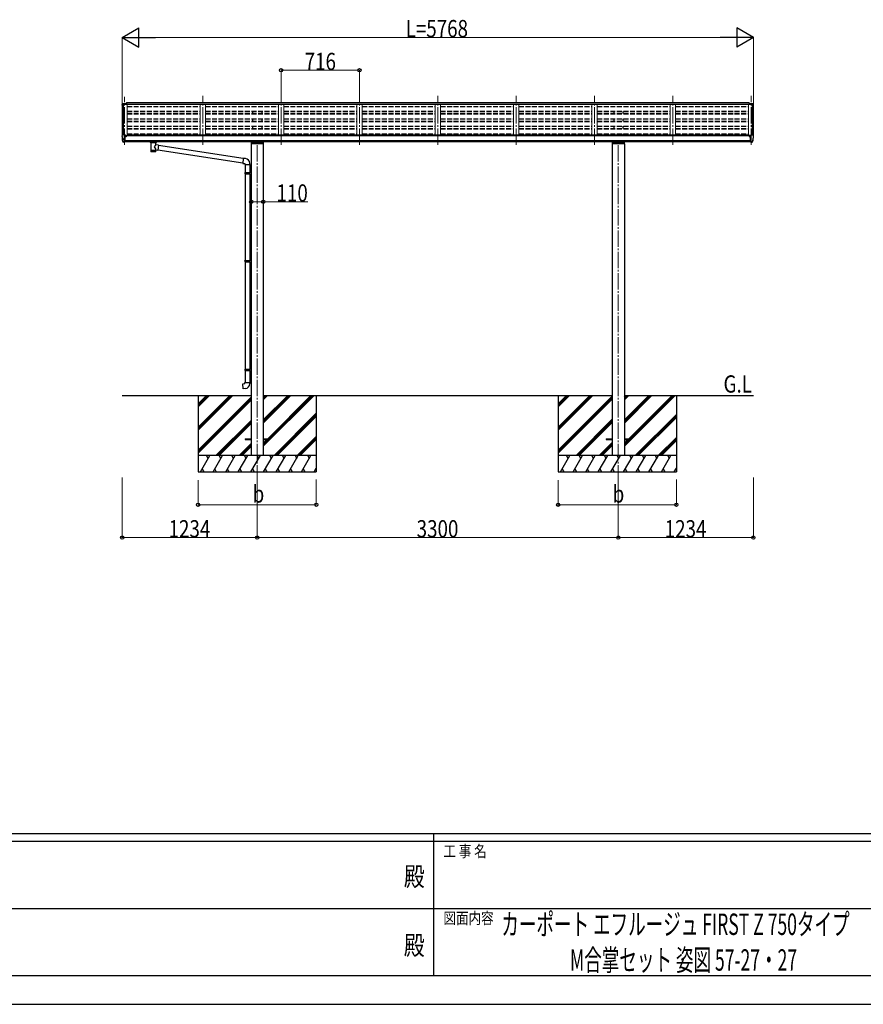
# Model space of a CAD drawing. Units: millimetres. Extents: x 0 to 29435, y 0 to 20790.
# Drawn here: x 10919 to 18629, y 0 to 9003 of the extents above; entities that cross this region are included whole.
import ezdxf
from ezdxf.enums import TextEntityAlignment as Align

# ---------------------------------------------------------------- set-up
doc = ezdxf.new("R2010")
doc.units = ezdxf.units.MM
doc.linetypes.add('YCENTER_1', pattern=[13, 10, -1, 1, -1])
doc.linetypes.add('YHIDDEN_1', pattern=[4, 3, -1])
for name, color, linetype, lineweight in [('USER1', 3, 'Continuous', 13), ('YKK_12', 2, 'Continuous', 13), ('YKK_13', 4, 'Continuous', 30), ('YKK_A1', 4, 'Continuous', 30), ('YKK_D', 6, 'Continuous', 13), ('YKK_ZWAK', 7, 'Continuous', 30)]:
    doc.layers.add(name, color=color, linetype=linetype, lineweight=lineweight)
doc.styles.add('text-b', font='extslim2.shx', dxfattribs={"width": 0.8, "bigfont": 'extfont2.shx'})

msp = doc.modelspace()

# ---------------------------------------------------------------- linework, layer by layer
at = {"layer": 'YKK_12', "linetype": 'YCENTER_1', "lineweight": 13, "ltscale": 15}
for p, q in [((11876.1, 7858.3), (11876.1, 8297.4)), ((12592.1, 7858.3), (12592.1, 8308.1)), ((13308.1, 7858.3), (13308.1, 8308.1)), ((14024.1, 7858.3), (14024.1, 8308.1)), ((14740.1, 7858.3), (14740.1, 8308.1)), ((15456.1, 7858.3), (15456.1, 8308.1)), ((16172.1, 7858.3), (16172.1, 8308.1)), ((16888.1, 7858.3), (16888.1, 8308.1)), ((17604.1, 7858.3), (17604.1, 8308.1))]:
    msp.add_line(p, q, dxfattribs=at)
at = {"layer": 'YKK_12', "linetype": 'YCENTER_1', "ltscale": 15}
for p, q in [((13090.1, 7856.1), (13090.1, 4762.5)), ((16390.1, 7856.1), (16390.1, 4762.5))]:
    msp.add_line(p, q, dxfattribs=at)
at = {"layer": 'YKK_13', "lineweight": 13, "ltscale": 0.5}
for p, q in [((11854.1, 8226.6), (11854.1, 8226)), ((11861, 8235.4), (11856.9, 8229.6)), ((11864.1, 8236), (11861.7, 8235.8)), ((11864.1, 8236), (11882.6, 8236)), ((11876.1, 8227.9), (11876.1, 8236)), ((11882.6, 8236), (11892.6, 8235.9)), ((11882.6, 8227.9), (11882.6, 8230.8)), ((11892.6, 8230.8), (11882.6, 8230.8)), ((11892.6, 8230.8), (11892.6, 8235.9)), ((17597.6, 8236), (17587.6, 8235.9)), ((17587.6, 8230.8), (17587.6, 8235.9)), ((17587.6, 8230.8), (17597.6, 8230.8)), ((17616.1, 8236), (17597.6, 8236)), ((17597.6, 8227.9), (17597.6, 8230.8)), ((17604.1, 8227.9), (17604.1, 8236)), ((17616.1, 8236), (17618.4, 8235.8)), ((17619.2, 8235.4), (17623.2, 8229.6)), ((17626.1, 8226.6), (17626.1, 8226)), ((13033.1, 7868.8), (13033.1, 7885.7)), ((13147.1, 7868.8), (13033.1, 7868.8)), ((13036.1, 7878), (13144.1, 7878)), ((13147.1, 7885.7), (13147.1, 7868.8)), ((16333.1, 7868.8), (16333.1, 7885.7)), ((16447.1, 7868.8), (16333.1, 7868.8)), ((16336.1, 7878), (16444.1, 7878)), ((16447.1, 7885.7), (16447.1, 7868.8))]:
    msp.add_line(p, q, dxfattribs=at)
at = {"layer": 'YKK_13'}
for p, q in [((11893.1, 8242.3), (11893.1, 8227.9)), ((11893.1, 8242.3), (11895.6, 8242.3)), ((11894.1, 8242.3), (11894.1, 8227.9)), ((17587.1, 8242.3), (17584.6, 8242.3)), ((17584.6, 8242.3), (17584.6, 8227.9)), ((17586.1, 8242.3), (17586.1, 8227.9)), ((17587.1, 8242.3), (17587.1, 8227.9)), ((11854.1, 7940.8), (11854.1, 7940.2)), ((11855.6, 7922.8), (11861.8, 7916.6)), ((11861, 7949.6), (11856.9, 7943.8)), ((11864.1, 7950.2), (11861.7, 7950)), ((11876.1, 7950.2), (11864.1, 7950.2)), ((11876.1, 7881.7), (11876.1, 7950.2)), ((11877.6, 7949.2), (11876.1, 7949.2)), ((11882.6, 7940.4), (11876.1, 7940.8)), ((11877.6, 7949.2), (11877.6, 7943.1)), ((11887.2, 7947.7), (11877.6, 7948.5)), ((11877.6, 7945.5), (11891.6, 7945.4)), ((11882.6, 7943.1), (11877.6, 7943.1)), ((11882.6, 7884.9), (11882.6, 7943.1)), ((11887, 7935.2), (11887.6, 7935.2)), ((11887.2, 7947.7), (11887.4, 7947.7)), ((11887.4, 7947.7), (11887.6, 7947.7)), ((11887.6, 7947.7), (11887.7, 7947.7)), ((11887.6, 7935.2), (11887.9, 7935.2)), ((11887.7, 7947.7), (11887.8, 7947.6)), ((11887.8, 7947.6), (11887.9, 7947.5)), ((11887.9, 7947.5), (11888, 7947.5)), ((11887.9, 7936.4), (11887.9, 7935.2)), ((11887.9, 7935.2), (11892.6, 7935.2)), ((11888, 7947.5), (11888.1, 7947.4)), ((11888.1, 7947.4), (11888.1, 7947.3)), ((11888.1, 7945.4), (11888.1, 7947.3)), ((11892.6, 7944.3), (11892.6, 7940)), ((11892.6, 7936.9), (11892.6, 7935.2)), ((11892.6, 7935.2), (11893, 7935.2)), ((17587.6, 7935.2), (17587.1, 7935.2)), ((17587.6, 7944.3), (17587.6, 7940)), ((17587.6, 7936.9), (17587.6, 7935.2)), ((17592.3, 7935.2), (17587.6, 7935.2)), ((17602.6, 7945.5), (17588.6, 7945.4)), ((17592.2, 7947.5), (17592.1, 7947.4)), ((17592.1, 7947.4), (17592.1, 7947.3)), ((17592.1, 7945.4), (17592.1, 7947.3)), ((17592.3, 7947.6), (17592.2, 7947.5)), ((17592.2, 7947.5), (17592.2, 7947.5)), ((17592.5, 7947.7), (17592.3, 7947.6)), ((17592.3, 7936.4), (17592.3, 7935.2)), ((17592.6, 7935.2), (17592.3, 7935.2)), ((17592.6, 7947.7), (17592.5, 7947.7)), ((17592.8, 7947.7), (17592.6, 7947.7)), ((17593.1, 7935.2), (17592.6, 7935.2)), ((17592.9, 7947.7), (17592.8, 7947.7)), ((17592.9, 7947.7), (17602.6, 7948.5)), ((17597.6, 7884.9), (17597.6, 7943.1)), ((17597.6, 7943.1), (17602.6, 7943.1)), ((17597.6, 7940.4), (17604.1, 7940.8)), ((17602.6, 7949.2), (17604.1, 7949.2)), ((17602.6, 7949.2), (17602.6, 7943.1)), ((17604.1, 7881.7), (17604.1, 7950.2)), ((17604.1, 7950.2), (17616.1, 7950.2)), ((17616.1, 7950.2), (17618.4, 7950)), ((17624.6, 7922.8), (17618.4, 7916.6)), ((17619.2, 7949.6), (17623.3, 7943.8)), ((17626.1, 7940.8), (17626.1, 7940.2)), ((11858.3, 7900.4), (11858.3, 7920.1)), ((11868.4, 7883.5), (11858.7, 7898.9)), ((11862.1, 7915.9), (11862.1, 7904.3)), ((11874.6, 7881.8), (11870.9, 7882)), ((11874.6, 7881.8), (11876.1, 7881.7)), ((11876.1, 7895.6), (11879.2, 7896)), ((11876.1, 7883.9), (11876.6, 7883.9)), ((11876.6, 7883.9), (11877.1, 7884.9)), ((11882.6, 7884.9), (11877.1, 7884.9)), ((11879.2, 7896), (11882.6, 7896.4)), ((12114.1, 7880.9), (12114.1, 7887)), ((12114.1, 7881.1), (12114.3, 7882.1)), ((12114.1, 7880.8), (12114.1, 7881.1)), ((12114.1, 7880.9), (12114.1, 7880.6)), ((12114.1, 7880.6), (12114.3, 7879.6)), ((12114.3, 7882.1), (12114.9, 7883)), ((12114.3, 7879.6), (12114.9, 7878.7)), ((12114.9, 7883), (12115.7, 7883.8)), ((12114.9, 7878.7), (12115.7, 7877.9)), ((12115.7, 7883.8), (12116.8, 7884.6)), ((12115.7, 7877.9), (12116.8, 7877.1)), ((12116.8, 7884.6), (12118.2, 7885.4)), ((12116.8, 7877.1), (12118.2, 7876.4)), ((12118.2, 7876.4), (12118.2, 7796.1)), ((12164, 7885.3), (12164.2, 7885.2)), ((12164, 7876.4), (12164.2, 7876.5)), ((12164, 7858.8), (12164, 7876.4)), ((12189.2, 7854.9), (12164, 7858.8)), ((12164.2, 7885.2), (12165.6, 7884.5)), ((12164.2, 7876.5), (12165.6, 7877.2)), ((12165.6, 7884.5), (12166.7, 7883.7)), ((12165.6, 7877.2), (12166.7, 7878)), ((12166.7, 7883.7), (12167.4, 7882.8)), ((12166.7, 7878), (12167.4, 7878.9)), ((12167.4, 7882.8), (12167.9, 7881.9)), ((12167.4, 7878.9), (12167.9, 7879.8)), ((12167.9, 7881.9), (12168.1, 7881)), ((12167.9, 7879.8), (12168.1, 7880.7)), ((12168.1, 7880.9), (12168.1, 7887)), ((12189.2, 7854.9), (12182.2, 7809.6)), ((12961, 7733.1), (12188.9, 7852.9)), ((17600.9, 7896), (17597.6, 7896.4)), ((17597.6, 7884.9), (17603.1, 7884.9)), ((17604.1, 7895.6), (17600.9, 7896)), ((17603.6, 7883.9), (17603.1, 7884.9)), ((17604.1, 7883.9), (17603.6, 7883.9)), ((17605.6, 7881.8), (17604.1, 7881.7)), ((17605.6, 7881.8), (17609.3, 7882)), ((17611.7, 7883.5), (17621.5, 7898.9)), ((17618.1, 7915.9), (17618.1, 7904.3)), ((17621.9, 7900.4), (17621.9, 7920.1)), ((12164, 7796.1), (12164, 7812.7)), ((12164, 7812.4), (12182.2, 7809.6)), ((12957.3, 7691.1), (12182.4, 7811.4)), ((12961.2, 7735.1), (12957.2, 7689.3)), ((12957.2, 7689.3), (12977.1, 7687.5)), ((12982, 7733.3), (12961.2, 7735.1)), ((12977.1, 7687.5), (12977.1, 7677.5)), ((12977.1, 7677.5), (13023.1, 7677.5)), ((12979.1, 7677.5), (12979.1, 7606.5)), ((13021.1, 7677.5), (13021.1, 7609.1)), ((13023.1, 7677.5), (13023.1, 7688.4)), ((12977.1, 7604.5), (12978.1, 7606.5)), ((12977.1, 7604.5), (13021.1, 7604.5)), ((12977.1, 7604.5), (12977.1, 7596.5)), ((12977.1, 7596.5), (13021.1, 7596.5)), ((12977.1, 7596.5), (12978.1, 7594.5)), ((12978.1, 7606.5), (13021.1, 7606.5)), ((12978.1, 7594.5), (13021.1, 7594.5)), ((12979.1, 7594.5), (12979.1, 6800.4)), ((13016.6, 7604.5), (13016.2, 7606.5)), ((13016.6, 7596.5), (13016.2, 7594.5)), ((13016.6, 7604.5), (13016.6, 7596.5)), ((13019.1, 7609), (13035.1, 7609.5)), ((13019.1, 7607), (13019.1, 7609)), ((13019.1, 7607), (13021.1, 7607)), ((13019.1, 7594), (13021.1, 7594)), ((13019.1, 7592), (13019.1, 7594)), ((13019.1, 7592), (13035.1, 7591.5)), ((13021.1, 7594), (13021.1, 7607)), ((13021.1, 7591.9), (13021.1, 6803)), ((13035.1, 7609.5), (13035.1, 7591.5)), ((13035.1, 6880.9), (13035.1, 6863)), ((12977.1, 6798.4), (12978.1, 6800.4)), ((12977.1, 6798.4), (13021.1, 6798.4)), ((12977.1, 6798.4), (12977.1, 6790.4)), ((12977.1, 6790.4), (13021.1, 6790.4)), ((12977.1, 6790.4), (12978.1, 6788.4)), ((12978.1, 6800.4), (13021.1, 6800.4)), ((12978.1, 6788.4), (13021.1, 6788.4)), ((12979.1, 6788.4), (12979.1, 5808.2)), ((13016.6, 6798.4), (13016.2, 6800.4)), ((13016.6, 6790.4), (13016.2, 6788.4)), ((13016.6, 6798.4), (13016.6, 6790.4)), ((13019.1, 6802.9), (13035.1, 6803.4)), ((13019.1, 6800.9), (13019.1, 6802.9)), ((13019.1, 6800.9), (13021.1, 6800.9)), ((13019.1, 6787.9), (13021.1, 6787.9)), ((13019.1, 6785.9), (13019.1, 6787.9)), ((13019.1, 6785.9), (13035.1, 6785.5)), ((13021.1, 6787.9), (13021.1, 6800.9)), ((13021.1, 6785.9), (13021.1, 5810.8)), ((12977.1, 5806.2), (12978.1, 5808.2)), ((12977.1, 5806.2), (13021.1, 5806.2)), ((12977.1, 5806.2), (12977.1, 5798.2)), ((12977.1, 5798.2), (13021.1, 5798.2)), ((12977.1, 5798.2), (12978.1, 5796.2)), ((12978.1, 5808.2), (13021.1, 5808.2)), ((12978.1, 5796.2), (13021.1, 5796.2)), ((12979.1, 5796.2), (12979.1, 5686.2)), ((13016.6, 5806.2), (13016.2, 5808.2)), ((13016.6, 5798.2), (13016.2, 5796.2)), ((13016.6, 5806.2), (13016.6, 5798.2)), ((13019.1, 5810.7), (13035.1, 5811.2)), ((13019.1, 5808.7), (13019.1, 5810.7)), ((13019.1, 5808.7), (13021.1, 5808.7)), ((13019.1, 5795.7), (13021.1, 5795.7)), ((13019.1, 5793.7), (13019.1, 5795.7)), ((13019.1, 5793.7), (13035.1, 5793.2)), ((13021.1, 5795.7), (13021.1, 5808.7)), ((13021.1, 5793.7), (13021.1, 5686.2)), ((13035.1, 5811.2), (13035.1, 5793.2)), ((12957.2, 5674.5), (12977.1, 5676.2)), ((12961.2, 5628.6), (12957.2, 5674.5)), ((12977.1, 5686.2), (13023.1, 5686.2)), ((12977.1, 5676.2), (12977.1, 5686.2)), ((13023.1, 5686.2), (13023.1, 5675.3)), ((12982, 5630.5), (12961.2, 5628.6)), ((12980.3, 5172), (12980.3, 5163)), ((12980.3, 5172), (13035.1, 5172)), ((12980.3, 5163), (13035.1, 5163)), ((13145.1, 5172), (13199.9, 5172)), ((13145.1, 5163), (13199.9, 5163)), ((13199.9, 5172), (13199.9, 5163)), ((16280.3, 5172), (16280.3, 5163)), ((16280.3, 5172), (16335.1, 5172)), ((16280.3, 5163), (16335.1, 5163)), ((16445.1, 5172), (16499.9, 5172)), ((16445.1, 5163), (16499.9, 5163)), ((16499.9, 5172), (16499.9, 5163))]:
    msp.add_line(p, q, dxfattribs=at)
at = {"layer": 'YKK_13', "lineweight": 13, "ltscale": 0.5}
for centre, radius, start, end in [((11857.1, 8226.6), 3, 93, 180), ((12056.1, 8226), 202, 180, 188.08549), ((11861.8, 8234.8), 1, 93.5, 145), ((17618.3, 8234.8), 1, 35, 86.5), ((17623.1, 8226.6), 3, 0, 87), ((17424.1, 8226), 202, 351.91451, 0)]:
    msp.add_arc(centre, radius, start, end, dxfattribs=at)
at = {"layer": 'YKK_13'}
for centre, radius, start, end in [((11857.1, 7940.8), 3, 93, 180), ((12046.6, 7940.2), 192.5, 180.0008, 184.60315), ((11857.7, 7925), 3, 184.60315, 225), ((11861.8, 7949), 1, 93.5, 145), ((11890.1, 7935.2), 2.5, 151.64236, 180), ((11890.1, 7935.2), 2.5, 0, 151.64236), ((17590.1, 7935.2), 2.5, 28.35764, 180), ((17590.1, 7935.2), 2.5, 0, 28.35764), ((17618.4, 7949), 1, 35, 86.5), ((17623.1, 7940.8), 3, 0, 87), ((17622.5, 7925), 3, 315, 355.39685), ((17433.6, 7940.2), 192.5, 355.39685, 359.9992), ((11861.3, 7900.4), 3, 93.29058, 210), ((11861.1, 7904.3), 1, 273.29058, 0), ((11861.1, 7915.9), 1, 0, 45), ((11871, 7885), 3, 210, 266.5), ((12131.2, 7835.6), 51.4, 92.46126, 104.61963), ((12151, 7835.6), 51.4, 75.38037, 87.53874), ((17609.1, 7885), 3, 273.5, 330), ((17619.1, 7915.9), 1, 135, 180), ((17619.1, 7904.3), 1, 180, 266.70942), ((17618.9, 7900.4), 3, 330, 86.70942), ((12978.1, 7688.4), 45, 0, 85), ((12978.1, 5675.3), 45, 275, 0)]:
    msp.add_arc(centre, radius, start, end, dxfattribs=at)
at = {"layer": 'YKK_13', "extrusion": (0, 0, -1)}
for centre, major_axis, ratio, start_param, end_param in [((11891.6, 7944.3), (-0.02, 1.1), 0.906239, 0.020639, 1.591436), ((12152.1, 7880.9), (16, 0), 0.361356, 6.263698, 6.283185), ((12141.1, 7808.5), (22.9, 0), 0.122865, 3.141593, 6.283185), ((12141.1, 7796.1), (22.9, 0), 0.101955, 6.282972, 9.424821)]:
    msp.add_ellipse(centre, major_axis=major_axis, ratio=ratio, start_param=start_param, end_param=end_param, dxfattribs=at)
at = {"layer": 'YKK_13'}
for centre, major_axis, ratio, start_param, end_param in [((17588.6, 7944.3), (0.02, 1.1), 0.906239, 0.020639, 1.591436), ((12141.1, 7876.8), (-22.9, -0.4), 0.072511, 4.711586, 6.282382), ((12141.1, 7875.2), (-22.9, -0.4), 0.072511, 4.711586, 6.282382), ((12141.1, 7876.8), (22.9, -0.4), 0.07247, 0.000809, 1.571605), ((12141.1, 7875.2), (22.9, -0.4), 0.07247, 0.000809, 1.571605), ((12143.6, 7836.6), (20.3, 22.2), 0.045535, 4.975651, 6.24419), ((12141.1, 7839.2), (-22.8, 26.6), 0.234429, 3.156333, 4.597638), ((12152.1, 7880.9), (16, 0), 0.361356, 6.263698, 6.283185), ((12141.1, 7796.1), (22.9, 0), 0.101955, 6.282972, 9.424821)]:
    msp.add_ellipse(centre, major_axis=major_axis, ratio=ratio, start_param=start_param, end_param=end_param, dxfattribs=at)
at = {"layer": 'YKK_A1', "lineweight": 13, "ltscale": 0.5}
for p, q in [((11856.1, 8226.6), (11856.1, 7943.6)), ((11857, 8227.5), (11864.9, 8227.9)), ((11865.1, 8227.7), (11865.8, 8226.1)), ((11865.8, 7950.2), (11865.8, 8227.9)), ((11865.8, 8227.9), (11901.1, 8227.9)), ((11901.1, 8227.9), (11901.1, 7940)), ((12567.1, 7946.7), (12567.1, 8227.9)), ((12567.1, 8227.9), (12617.1, 8227.9)), ((12617.1, 7946.7), (12617.1, 8227.9)), ((13283.1, 8227.9), (13283.1, 7946.7)), ((13283.1, 8227.9), (13333.1, 8227.9)), ((13333.1, 8227.9), (13333.1, 7946.7)), ((13999.1, 8227.9), (13999.1, 7946.7)), ((13999.1, 8227.9), (14049.1, 8227.9)), ((14049.1, 8227.9), (14049.1, 7946.7)), ((14715.1, 8227.9), (14715.1, 7946.7)), ((14715.1, 8227.9), (14765.1, 8227.9)), ((14765.1, 8227.9), (14765.1, 7946.7)), ((15431.1, 8227.9), (15431.1, 7946.7)), ((15431.1, 8227.9), (15481.1, 8227.9)), ((15481.1, 8227.9), (15481.1, 7946.7)), ((16147.1, 8227.9), (16147.1, 7946.7)), ((16147.1, 8227.9), (16197.1, 8227.9)), ((16197.1, 8227.9), (16197.1, 7946.7)), ((16863.1, 8227.9), (16863.1, 7946.7)), ((16863.1, 8227.9), (16913.1, 8227.9)), ((16913.1, 8227.9), (16913.1, 7946.7)), ((17579.1, 8227.9), (17579.1, 7945)), ((17614.4, 8227.9), (17579.1, 8227.9)), ((17614.4, 7950.2), (17614.4, 8227.9)), ((17615, 8227.7), (17614.4, 8226.1)), ((17623.1, 8227.5), (17615.3, 8227.9)), ((17624.1, 8226.6), (17624.1, 7943.6))]:
    msp.add_line(p, q, dxfattribs=at)
at = {"layer": 'YKK_A1'}
for p, q in [((11865.1, 8227.8), (11865.1, 7950.2)), ((17584.6, 8242.3), (11895.6, 8242.3)), ((11895.6, 8242.3), (11895.6, 8227.9)), ((17584.6, 8227.9), (11895.6, 8227.9)), ((17615.1, 8227.8), (17615.1, 7950.2)), ((17597.6, 7940), (11882.6, 7940)), ((11906.1, 7940), (11906.1, 7946.7)), ((17574.1, 7946.7), (11906.1, 7946.7)), ((17574.1, 7940), (17574.1, 7946.7)), ((17602.6, 7945), (17579.1, 7945)), ((11882.6, 7898.8), (17597.6, 7898.8)), ((17597.6, 7886.9), (11882.6, 7887)), ((13035.1, 7868.8), (13035.1, 5017.5)), ((13145.1, 7868.8), (13145.1, 5017.5)), ((16335.1, 7868.8), (16335.1, 5017.5)), ((16445.1, 7868.8), (16445.1, 5017.5)), ((11856.1, 5567.5), (13035.1, 5567.5)), ((12550.1, 5567.5), (12550.1, 4867.5)), ((12550.1, 5250.4), (12867.2, 5567.5)), ((12550.1, 5264.5), (12853.1, 5567.5)), ((12550.1, 5278.7), (12838.9, 5567.5)), ((12550.1, 5462.5), (12655.1, 5567.5)), ((12550.1, 5476.6), (12640.9, 5567.5)), ((12550.1, 5490.8), (12626.8, 5567.5)), ((12550.1, 5066.5), (13035.1, 5551.5)), ((12550.1, 5052.4), (13035.1, 5537.4)), ((12550.1, 5038.2), (13035.1, 5523.2)), ((13145.1, 5567.5), (16335.1, 5567.5)), ((13145.1, 5102.9), (13609.6, 5567.5)), ((13145.1, 5315.1), (13397.5, 5567.5)), ((13145.1, 5329.2), (13383.4, 5567.5)), ((13145.1, 5343.4), (13369.2, 5567.5)), ((13145.1, 5527.2), (13185.4, 5567.5)), ((13145.1, 5541.3), (13171.2, 5567.5)), ((13145.1, 5555.5), (13157.1, 5567.5)), ((13185.8, 5172), (13581.3, 5567.5)), ((13199.9, 5171.9), (13595.5, 5567.5)), ((13630.1, 5567.5), (13630.1, 4867.5)), ((15840.3, 5567.5), (15840.3, 4867.5)), ((15840.3, 5250.4), (16157.4, 5567.5)), ((15840.3, 5264.5), (16143.3, 5567.5)), ((15840.3, 5278.7), (16129.1, 5567.5)), ((15840.3, 5462.5), (15945.3, 5567.5)), ((15840.3, 5476.6), (15931.1, 5567.5)), ((15840.3, 5490.8), (15917, 5567.5)), ((15840.3, 5066.5), (16335.1, 5561.3)), ((15840.3, 5052.4), (16335.1, 5547.2)), ((15840.3, 5038.2), (16335.1, 5533)), ((16445.1, 5567.5), (17624.1, 5567.5)), ((16445.1, 5102.9), (16909.6, 5567.5)), ((16445.1, 5315.1), (16697.5, 5567.5)), ((16445.1, 5329.2), (16683.4, 5567.5)), ((16445.1, 5343.4), (16669.2, 5567.5)), ((16445.1, 5527.2), (16485.4, 5567.5)), ((16445.1, 5541.3), (16471.2, 5567.5)), ((16445.1, 5555.5), (16457.1, 5567.5)), ((16485.8, 5172), (16881.3, 5567.5)), ((16499.9, 5171.9), (16895.5, 5567.5)), ((16920.3, 5567.5), (16920.3, 4867.5)), ((13243.5, 5017.5), (13630.1, 5404.1)), ((12713.2, 5017.5), (13035.1, 5339.4)), ((12727.3, 5017.5), (13035.1, 5325.2)), ((13257.6, 5017.5), (13630.1, 5389.9)), ((13271.8, 5017.5), (13630.1, 5375.8)), ((16003.4, 5017.5), (16335.1, 5349.2)), ((16017.5, 5017.5), (16335.1, 5335)), ((16031.7, 5017.5), (16335.1, 5320.9)), ((16543.5, 5017.5), (16920.3, 5394.3)), ((16557.6, 5017.5), (16920.3, 5380.1)), ((16571.8, 5017.5), (16920.3, 5366)), ((12741.5, 5017.5), (13035.1, 5311.1)), ((13145.1, 5131.2), (13176.8, 5163)), ((13145.1, 5117.1), (13191, 5163)), ((13455.6, 5017.5), (13630.1, 5192)), ((13469.8, 5017.5), (13630.1, 5177.8)), ((13483.9, 5017.5), (13630.1, 5163.7)), ((16215.5, 5017.5), (16335.1, 5137.1)), ((16445.1, 5131.2), (16476.8, 5163)), ((16445.1, 5117.1), (16491, 5163)), ((16755.6, 5017.5), (16920.3, 5182.2)), ((16769.8, 5017.5), (16920.3, 5168)), ((16783.9, 5017.5), (16920.3, 5153.9)), ((12925.3, 5017.5), (13035.1, 5127.3)), ((12939.5, 5017.5), (13035.1, 5113.1)), ((12953.6, 5017.5), (13035.1, 5099)), ((16229.7, 5017.5), (16335.1, 5122.9)), ((16243.8, 5017.5), (16335.1, 5108.8)), ((12570.7, 4867.5), (12657.3, 5017.5)), ((12686.1, 4867.5), (12772.7, 5017.5)), ((12801.6, 4867.5), (12888.2, 5017.5)), ((12917.1, 4867.5), (13003.7, 5017.5)), ((13032.6, 4867.5), (13119.2, 5017.5)), ((13148, 4867.5), (13234.6, 5017.5)), ((13263.5, 4867.5), (13350.1, 5017.5)), ((13379, 4867.5), (13465.6, 5017.5)), ((13494.4, 4867.5), (13581, 5017.5)), ((15860.9, 4867.5), (15947.5, 5017.5)), ((15976.3, 4867.5), (16062.9, 5017.5)), ((16091.8, 4867.5), (16178.4, 5017.5)), ((16207.3, 4867.5), (16293.9, 5017.5)), ((16322.8, 4867.5), (16409.4, 5017.5)), ((16438.2, 4867.5), (16524.8, 5017.5)), ((16553.7, 4867.5), (16640.3, 5017.5)), ((16669.2, 4867.5), (16755.8, 5017.5)), ((16784.6, 4867.5), (16871.2, 5017.5)), ((12550.1, 4867.5), (13630.1, 4867.5)), ((12585.7, 4893.5), (12600.7, 4867.5)), ((12701.1, 4893.5), (12716.1, 4867.5)), ((12816.6, 4893.5), (12831.6, 4867.5)), ((12932.1, 4893.5), (12947.1, 4867.5)), ((13047.6, 4893.5), (13062.6, 4867.5)), ((13163, 4893.5), (13178, 4867.5)), ((13278.5, 4893.5), (13293.5, 4867.5)), ((13394, 4893.5), (13409, 4867.5)), ((13509.4, 4893.5), (13524.4, 4867.5)), ((13609.9, 4867.5), (13630.1, 4902.4)), ((13624.9, 4893.5), (13630.1, 4884.5)), ((15840.3, 4867.5), (16920.3, 4867.5)), ((15875.9, 4893.5), (15890.9, 4867.5)), ((15991.3, 4893.5), (16006.3, 4867.5)), ((16106.8, 4893.5), (16121.8, 4867.5)), ((16222.3, 4893.5), (16237.3, 4867.5)), ((16337.8, 4893.5), (16352.8, 4867.5)), ((16453.2, 4893.5), (16468.2, 4867.5)), ((16568.7, 4893.5), (16583.7, 4867.5)), ((16684.2, 4893.5), (16699.2, 4867.5)), ((16799.6, 4893.5), (16814.6, 4867.5)), ((16900.1, 4867.5), (16920.3, 4902.4)), ((16915.1, 4893.5), (16920.3, 4884.5))]:
    msp.add_line(p, q, dxfattribs=at)
at = {"layer": 'YKK_A1', "linetype": 'YHIDDEN_1', "ltscale": 15}
for p, q in [((11901.1, 8210.6), (12567.1, 8210.6)), ((12617.1, 8210.6), (13283.1, 8210.6)), ((13333.1, 8210.6), (13999.1, 8210.6)), ((14049.1, 8210.6), (14715.1, 8210.6)), ((14765.1, 8210.6), (15431.1, 8210.6)), ((15481.1, 8210.6), (16147.1, 8210.6)), ((16197.1, 8210.6), (16863.1, 8210.6)), ((16913.1, 8210.6), (17579.1, 8210.6)), ((11901.1, 8167.1), (12567.1, 8167.1)), ((11901.1, 8166), (12567.1, 8166)), ((11901.1, 8164.7), (12567.1, 8164.7)), ((11901.1, 8144.3), (12567.1, 8144.3)), ((11901.1, 8141.2), (12567.1, 8141.2)), ((12617.1, 8167.1), (13283.1, 8167.1)), ((12617.1, 8166), (13283.1, 8166)), ((12617.1, 8164.7), (13283.1, 8164.7)), ((12617.1, 8144.3), (13283.1, 8144.3)), ((12617.1, 8141.2), (13283.1, 8141.2)), ((13047.6, 8164.7), (13047.6, 8144.3)), ((13132.6, 8164.7), (13132.6, 8144.3)), ((13333.1, 8167.1), (13999.1, 8167.1)), ((13333.1, 8166), (13999.1, 8166)), ((13333.1, 8164.7), (13999.1, 8164.7)), ((13333.1, 8144.3), (13999.1, 8144.3)), ((13333.1, 8141.2), (13999.1, 8141.2)), ((14049.1, 8167.1), (14715.1, 8167.1)), ((14049.1, 8166), (14715.1, 8166)), ((14049.1, 8164.7), (14715.1, 8164.7)), ((14049.1, 8144.3), (14715.1, 8144.3)), ((14049.1, 8141.2), (14715.1, 8141.2)), ((14765.1, 8167.1), (15431.1, 8167.1)), ((14765.1, 8166), (15431.1, 8166)), ((14765.1, 8164.7), (15431.1, 8164.7)), ((14765.1, 8144.3), (15431.1, 8144.3)), ((14765.1, 8141.2), (15431.1, 8141.2)), ((15481.1, 8167.1), (16147.1, 8167.1)), ((15481.1, 8166), (16147.1, 8166)), ((15481.1, 8164.7), (16147.1, 8164.7)), ((15481.1, 8144.3), (16147.1, 8144.3)), ((15481.1, 8141.2), (16147.1, 8141.2)), ((16197.1, 8167.1), (16863.1, 8167.1)), ((16197.1, 8166), (16863.1, 8166)), ((16197.1, 8164.7), (16863.1, 8164.7)), ((16197.1, 8144.3), (16863.1, 8144.3)), ((16197.1, 8141.2), (16863.1, 8141.2)), ((16347.6, 8164.7), (16347.6, 8144.3)), ((16432.6, 8164.7), (16432.6, 8144.3)), ((16913.1, 8167.1), (17579.1, 8167.1)), ((16913.1, 8166), (17579.1, 8166)), ((16913.1, 8164.7), (17579.1, 8164.7)), ((16913.1, 8144.3), (17579.1, 8144.3)), ((16913.1, 8141.2), (17579.1, 8141.2)), ((11901.1, 8096.6), (12567.1, 8096.6)), ((11901.1, 8075.8), (12567.1, 8075.8)), ((11901.1, 8072.7), (12567.1, 8072.7)), ((11901.1, 8028.1), (12567.1, 8028.1)), ((12617.1, 8096.6), (13283.1, 8096.6)), ((12617.1, 8075.8), (13283.1, 8075.8)), ((12617.1, 8072.7), (13283.1, 8072.7)), ((12617.1, 8028.1), (13283.1, 8028.1)), ((13047.6, 8096.6), (13047.6, 8075.8)), ((13047.6, 8028.1), (13047.6, 8007.3)), ((13132.6, 8096.6), (13132.6, 8075.8)), ((13132.6, 8028.1), (13132.6, 8007.3)), ((13333.1, 8096.6), (13999.1, 8096.6)), ((13333.1, 8075.8), (13999.1, 8075.8)), ((13333.1, 8072.7), (13999.1, 8072.7)), ((13333.1, 8028.1), (13999.1, 8028.1)), ((14049.1, 8096.6), (14715.1, 8096.6)), ((14049.1, 8075.8), (14715.1, 8075.8)), ((14049.1, 8072.7), (14715.1, 8072.7)), ((14049.1, 8028.1), (14715.1, 8028.1)), ((14765.1, 8096.6), (15431.1, 8096.6)), ((14765.1, 8075.8), (15431.1, 8075.8)), ((14765.1, 8072.7), (15431.1, 8072.7)), ((14765.1, 8028.1), (15431.1, 8028.1)), ((15481.1, 8096.6), (16147.1, 8096.6)), ((15481.1, 8075.8), (16147.1, 8075.8)), ((15481.1, 8072.7), (16147.1, 8072.7)), ((15481.1, 8028.1), (16147.1, 8028.1)), ((16197.1, 8096.6), (16863.1, 8096.6)), ((16197.1, 8075.8), (16863.1, 8075.8)), ((16197.1, 8072.7), (16863.1, 8072.7)), ((16197.1, 8028.1), (16863.1, 8028.1)), ((16347.6, 8096.6), (16347.6, 8075.8)), ((16347.6, 8028.1), (16347.6, 8007.3)), ((16432.6, 8096.6), (16432.6, 8075.8)), ((16432.6, 8028.1), (16432.6, 8007.3)), ((16913.1, 8096.6), (17579.1, 8096.6)), ((16913.1, 8075.8), (17579.1, 8075.8)), ((16913.1, 8072.7), (17579.1, 8072.7)), ((16913.1, 8028.1), (17579.1, 8028.1)), ((11901.1, 8007.3), (12567.1, 8007.3)), ((11901.1, 8004.2), (12567.1, 8004.2)), ((11901.1, 7959.6), (12567.1, 7959.6)), ((12617.1, 8007.3), (13283.1, 8007.3)), ((12617.1, 8004.2), (13283.1, 8004.2)), ((12617.1, 7959.6), (13283.1, 7959.6)), ((13047.6, 7959.6), (13047.6, 7946.7)), ((13132.6, 7959.6), (13132.6, 7946.7)), ((13333.1, 8007.3), (13999.1, 8007.3)), ((13333.1, 8004.2), (13999.1, 8004.2)), ((13333.1, 7959.6), (13999.1, 7959.6)), ((14049.1, 8007.3), (14715.1, 8007.3)), ((14049.1, 8004.2), (14715.1, 8004.2)), ((14049.1, 7959.6), (14715.1, 7959.6)), ((14765.1, 8007.3), (15431.1, 8007.3)), ((14765.1, 8004.2), (15431.1, 8004.2)), ((14765.1, 7959.6), (15431.1, 7959.6)), ((15481.1, 8007.3), (16147.1, 8007.3)), ((15481.1, 8004.2), (16147.1, 8004.2)), ((15481.1, 7959.6), (16147.1, 7959.6)), ((16197.1, 8007.3), (16863.1, 8007.3)), ((16197.1, 8004.2), (16863.1, 8004.2)), ((16197.1, 7959.6), (16863.1, 7959.6)), ((16347.6, 7959.6), (16347.6, 7946.7)), ((16432.6, 7959.6), (16432.6, 7946.7)), ((16913.1, 8007.3), (17579.1, 8007.3)), ((16913.1, 8004.2), (17579.1, 8004.2)), ((16913.1, 7959.6), (17579.1, 7959.6))]:
    msp.add_line(p, q, dxfattribs=at)
at = {"layer": 'YKK_A1', "ltscale": 0.5}
for p, q in [((13630.1, 5017.5), (12550.1, 5017.5)), ((12642.3, 4991.5), (12627.3, 5017.5)), ((12757.7, 4991.5), (12742.7, 5017.5)), ((12873.2, 4991.5), (12858.2, 5017.5)), ((12988.7, 4991.5), (12973.7, 5017.5)), ((13104.2, 4991.5), (13089.2, 5017.5)), ((13219.6, 4991.5), (13204.6, 5017.5)), ((13335.1, 4991.5), (13320.1, 5017.5)), ((13435.6, 5017.5), (13450.6, 4991.5)), ((13551, 5017.5), (13566, 4991.5)), ((16920.3, 5017.5), (15840.3, 5017.5)), ((15932.5, 4991.5), (15917.5, 5017.5)), ((16047.9, 4991.5), (16032.9, 5017.5)), ((16163.4, 4991.5), (16148.4, 5017.5)), ((16278.9, 4991.5), (16263.9, 5017.5)), ((16394.4, 4991.5), (16379.4, 5017.5)), ((16509.8, 4991.5), (16494.8, 5017.5)), ((16625.3, 4991.5), (16610.3, 5017.5)), ((16725.8, 5017.5), (16740.8, 4991.5)), ((16841.2, 5017.5), (16856.2, 4991.5))]:
    msp.add_line(p, q, dxfattribs=at)
at = {"layer": 'YKK_A1'}
for centre in [(11890, 7935.2), (17590.1, 7935.2)]:
    msp.add_circle(centre, 3, dxfattribs=at)
at = {"layer": 'YKK_A1', "lineweight": 13, "ltscale": 0.5}
for centre, radius, start, end in [((11857.1, 8226.5), 1, 93, 173.32986), ((11864.9, 8227.6), 0.301, 21.06327, 92.86679), ((17615.3, 8227.6), 0.3, 86.98858, 159), ((17623.1, 8226.5), 1, 6.67014, 87)]:
    msp.add_arc(centre, radius, start, end, dxfattribs=at)
at = {"layer": 'YKK_D', "lineweight": -2}
for p, q in [((11856.1, 8840.8), (12007.6, 8928.3)), ((12007.6, 8753.3), (12007.6, 8928.3)), ((17624.1, 8840.8), (17472.5, 8928.3)), ((17472.5, 8928.3), (17472.5, 8753.3)), ((11856.1, 8840.8), (12007.6, 8753.3)), ((11856.1, 8840.8), (12159.2, 8840.8)), ((17624.1, 8840.8), (17321, 8840.8)), ((17624.1, 8840.8), (17472.5, 8753.3))]:
    msp.add_line(p, q, dxfattribs=at)
at = {"layer": 'YKK_D'}
for p, q in [((11856.1, 8207.6), (11856.1, 8841.8)), ((12031.1, 8840.8), (17449.1, 8840.8)), ((17624.1, 8207.6), (17624.1, 8841.8)), ((13308.1, 8261.6), (13308.1, 8541.8)), ((13308.1, 8540.8), (14024.1, 8540.8)), ((14024.1, 8261.6), (14024.1, 8541.8)), ((13035.1, 7337.9), (13145.1, 7337.9)), ((13145.1, 7337.9), (13553.7, 7337.9)), ((11856.1, 4817.5), (11856.1, 4266.5)), ((12550.1, 4792.5), (12550.1, 4566.5)), ((13090.1, 4817.5), (13090.1, 4266.5)), ((13090.1, 4817.5), (13090.1, 4266.5)), ((13630.1, 4798.1), (13630.1, 4566.5)), ((15840.3, 4792.5), (15840.3, 4566.5)), ((16390.1, 4817.5), (16390.1, 4266.5)), ((16390.1, 4817.5), (16390.1, 4266.5)), ((16920.3, 4798.1), (16920.3, 4566.5)), ((17624.1, 4817.5), (17624.1, 4266.5)), ((12550.1, 4567.5), (13630.1, 4567.5)), ((15840.3, 4567.5), (16920.3, 4567.5)), ((11856.1, 4267.5), (13090.1, 4267.5)), ((13090.1, 4267.5), (16390.1, 4267.5)), ((16390.1, 4267.5), (17624.1, 4267.5))]:
    msp.add_line(p, q, dxfattribs=at)
at = {"layer": 'YKK_D', "linetype": 'ByBlock', "lineweight": -2}
for centre in [(13308.1, 8540.8), (14024.1, 8540.8), (13035.1, 7337.9), (13145.1, 7337.9), (12550.1, 4567.5), (13630.1, 4567.5), (15840.3, 4567.5), (16920.3, 4567.5), (11856.1, 4267.5), (13090.1, 4267.5), (13090.1, 4267.5), (16390.1, 4267.5), (16390.1, 4267.5), (17624.1, 4267.5)]:
    msp.add_circle(centre, 14.9, dxfattribs=at)
at = {"layer": 'YKK_ZWAK'}
for p, q in [((28350.1, 1557.5), (1050.1, 1557.5)), ((14700.1, 1557.5), (14700.1, 262.5)), ((14700.1, 1487.5), (10150.1, 1487.5)), ((19250.1, 1487.5), (14700.1, 1487.5)), ((10176.3, 875), (14700.1, 875)), ((14700.1, 875), (19250.1, 875)), ((10150.1, 262.5), (14700.1, 262.5)), ((14700.1, 262.5), (19250.1, 262.5)), ((0, 0), (29435, 0))]:
    msp.add_line(p, q, dxfattribs=at)
msp.add_point((14700.1, 262.5), dxfattribs=at)

# ---------------------------------------------------------------- texts
at = {"layer": 'USER1', "style": 'text-b'}
for s, height, width, p in [('G.L', 157.5, 0.8, (17351.9, 5593.5)), ('カーポート エフルージュ FIRST Z 750タイプ\u3000', 196, 0.6, (15320.8, 634.1)), ('M合掌セット 姿図 57-27・27', 196, 0.6, (15948, 307.4))]:
    msp.add_text(s, height=height, dxfattribs=dict(at, width=width)).set_placement(p)
at = {"layer": 'YKK_D', "style": 'text-b', "width": 0.8}
for s, p in [('L=5768', (14446.1, 8842.8)), ('716', (13523.3, 8542.8)), ('110', (13266.1, 7339.9)), ('b', (13048.1, 4587.5)), ('b', (16338.3, 4587.5)), ('1234', (12279.9, 4269.5)), ('3300', (14546.9, 4269.5)), ('1234', (16813.9, 4269.5))]:
    msp.add_text(s, height=157.5, dxfattribs=at).set_placement(p)
at = {"layer": 'YKK_ZWAK', "style": 'text-b', "width": 0.8}
for s, p in [('工 事 名', (14791.9, 1347.5)), ('図面内容', (14791.9, 735))]:
    msp.add_text(s, height=105, dxfattribs=at).set_placement(p)
for p in [(14525, 1146.2), (14525, 516.2)]:
    msp.add_text('殿', height=175, dxfattribs=at).set_placement(p, align=Align.MIDDLE)

doc.saveas('drawing.dxf')
